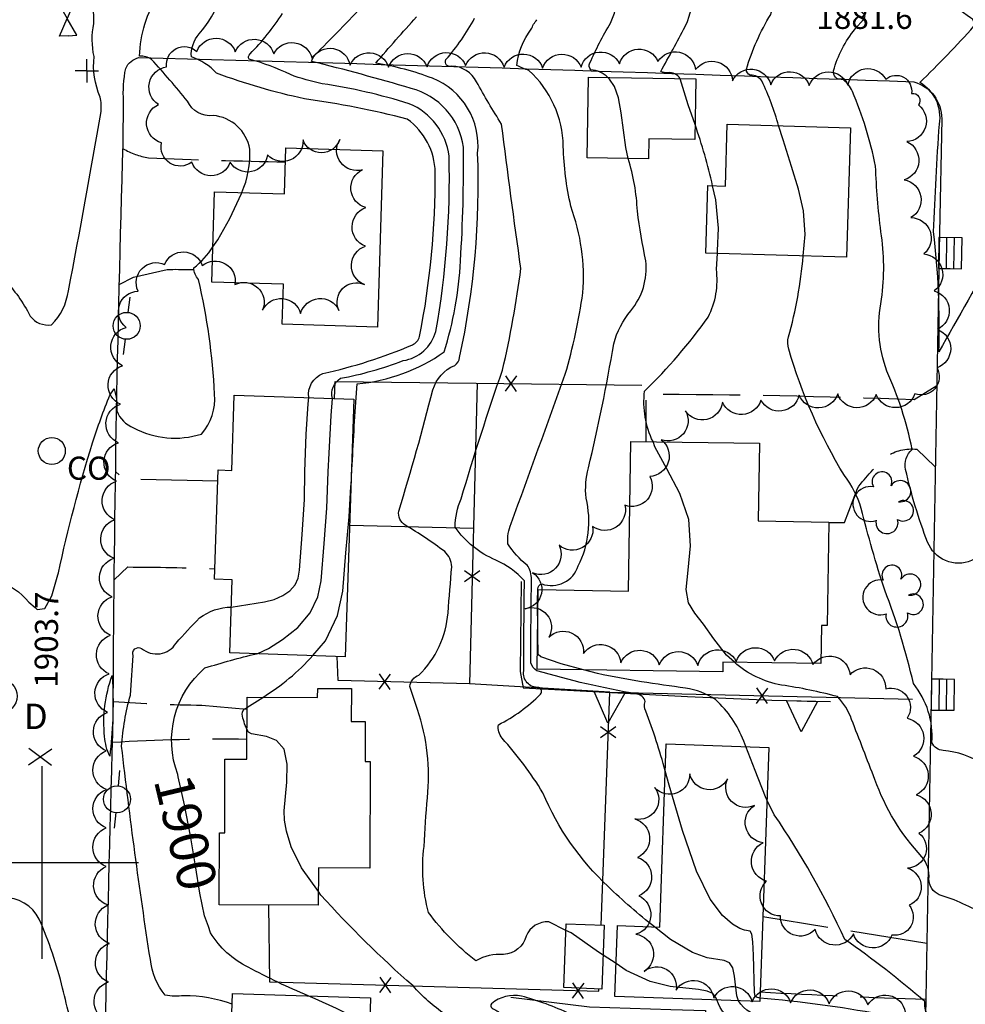
# Model space of a CAD drawing. Extents: x 4317521 to 4320477, y 202237 to 205107.
# Drawn here: x 4318994 to 4319239, y 204463 to 204719 of the extents above; entities that cross this region are included whole.
import ezdxf

# ---------------------------------------------------------------- set-up
doc = ezdxf.new("R2010")
doc.units = 0
doc.header["$LTSCALE"] = 100
doc.header["$MEASUREMENT"] = 0
doc.linetypes.add('PAVDWY', pattern=[0.26, 0.2, -0.06])
doc.layers.get('0').update_dxf_attribs({"linetype": 'CONTINUOUS'})
for name, color, linetype in [('C-INDX', 4, 'CONTINUOUS'), ('C-INDX-CL', 4, 'CONTINUOUS'), ('C-INDXLBL', 4, 'CONTINUOUS'), ('C-INTRM', 44, 'CONTINUOUS'), ('C-INTRM-CL', 44, 'CONTINUOUS'), ('C-INTRMDP', 44, 'CONTINUOUS'), ('C-SPOTEL', 44, 'CONTINUOUS'), ('M-FENCE', 8, 'CONTINUOUS'), ('M-FENCE-PAT', 8, 'CONTINUOUS'), ('M-RETWALL', 6, 'CONTINUOUS'), ('M-RETWALL-PAT', 6, 'CONTINUOUS'), ('M-VEGL', 3, 'CONTINUOUS'), ('M-VEGS', 3, 'CONTINUOUS'), ('P-PAVDW', 7, 'PAVDWY'), ('R-CURBRD', 6, 'CONTINUOUS'), ('S-BUILDING', 4, 'CONTINUOUS'), ('SV-GRID', 7, 'CONTINUOUS'), ('U-CATCHBSN', 5, 'CONTINUOUS'), ('U-CO', 7, 'CONTINUOUS'), ('U-PWRPOLE', 7, 'CONTINUOUS'), ('U-STMH', 5, 'CONTINUOUS'), ('U-UTIL-UNID', 7, 'CONTINUOUS'), ('U-VALVE', 7, 'CONTINUOUS')]:
    doc.layers.add(name, color=color, linetype=linetype)
doc.styles.add('ITALIC', font='ROMANS.SHX', dxfattribs={"oblique": 25})
doc.styles.add('SIMPLEX', font='simplex.shx')
doc.styles.get("Standard").update_dxf_attribs({"font": 'ROMANS.shx'})

# ---------------------------------------------------------------- blocks, each defined once
blk = doc.blocks.new('UNU')
at = {"linetype": 'CONTINUOUS'}
for q in [(0, 0.03), (-0.03, 0), (0.03, 0), (0, -0.03)]:
    blk.add_line((0, 0), q, dxfattribs=at)
blk = doc.blocks.new('VALVE')
at = {"linetype": 'CONTINUOUS'}
for p, q in [((-0.045, 0), (-0.045, 0.0225)), ((-0.045, 0.0225), (0, 0)), ((-0.045, -0.0225), (0, 0)), ((-0.045, 0), (-0.045, -0.0225)), ((0.045, 0.0225), (0, 0)), ((0.045, -0.0225), (0, 0)), ((0.045, 0), (0.045, 0.0225)), ((0.045, 0), (0.045, -0.0225))]:
    blk.add_line(p, q, dxfattribs=at)
blk = doc.blocks.new('CO')
at = {"linetype": 'CONTINUOUS'}
blk.add_circle((0, 0), 0.035, dxfattribs=at)
at = {"linetype": 'CONTINUOUS', "style": 'SIMPLEX'}
blk.add_text('CO', height=0.06, dxfattribs=at).set_placement((0.0392, -0.0747))
blk = doc.blocks.new('STMH')
at = {"linetype": 'CONTINUOUS'}
blk.add_circle((0, 0), 0.044, dxfattribs=at)
at = {"linetype": 'CONTINUOUS', "style": 'SIMPLEX'}
blk.add_text('D ', height=0.066, dxfattribs=at).set_placement((0.0615, -0.0855))
blk = doc.blocks.new('TREE')
at = {"linetype": 'CONTINUOUS'}
for centre, radius, start, end in [((-0.0091, 0.0536), 0.0258, 335.8002, 210.2293), ((0.0382, 0.0291), 0.0275, 260.759, 149.6138), ((-0.0394, -0.0039), 0.0452, 79.7264, 289.7946), ((0.046, -0.0217), 0.0266, 236.6404, 117.338), ((0.0039, -0.0522), 0.0287, 168.2151, 16.7673)]:
    blk.add_arc(centre, radius, start, end, dxfattribs=at)
blk = doc.blocks.new('CB')
at = {"linetype": 'CONTINUOUS'}
for p, q in [((0.04, 0.03), (-0.04, 0.03)), ((-0.04, 0.03), (-0.04, -0.03)), ((0.04, 0), (0.04, 0.03)), ((0.04, 0.01), (-0.04, 0.01)), ((0.04, -0.03), (0.04, 0)), ((-0.04, -0.01), (0.04, -0.01)), ((-0.04, -0.03), (0.04, -0.03))]:
    blk.add_line(p, q, dxfattribs=at)
blk = doc.blocks.new('PPOLE')
at = {"linetype": 'CONTINUOUS'}
for p, q in [((-0.035, 0), (-0.075, 0)), ((0.035, 0), (0.075, 0))]:
    blk.add_line(p, q, dxfattribs=at)
blk.add_circle((0, 0), 0.035, dxfattribs=at)
blk = doc.blocks.new('SPOTEL')
at = {"linetype": 'CONTINUOUS'}
for p, q in [((0.0214, -0.03), (-0.0214, 0.03)), ((-0.0214, -0.03), (0.0214, 0.03))]:
    blk.add_line(p, q, dxfattribs=at)
blk = doc.blocks.new('FP')
at = {"linetype": 'CONTINUOUS'}
for p, q in [((0.0143, -0.02), (-0.0143, 0.02)), ((-0.0143, -0.02), (0.0143, 0.02))]:
    blk.add_line(p, q, dxfattribs=at)
blk = doc.blocks.new('RW')
for p, q in [((-0.04, 0), (0.04, 0)), ((0, -0.08), (-0.04, 0)), ((0.04, 0), (0, -0.08))]:
    blk.add_line(p, q)

msp = doc.modelspace()

# ---------------------------------------------------------------- linework, layer by layer
at = {"layer": 'C-INDX'}
for points, elevation in [([(4319146.75, 204703.59, 0.183624), (4319142.32, 204705.6, -0.323072), (4319142.08, 204707.37, -0.029997), (4319147.43, 204717.71, 0.195159), (4319148.28, 204731.8), (4319146.27, 204736.77, -0.476624), (4319146.95, 204737.57, -0.027771), (4319152.28, 204737.95, -0.35712), (4319154.38, 204741.86, -0.07301), (4319163.66, 204753.93, 0.085517), (4319183.91, 204756.12, 0.127212), (4319189.36, 204763.42)], 1890), ([(4319075.29, 204620.35, -0.326192), (4319077.38, 204625.57, 0.045955), (4319093.64, 204630.16, 0.296553), (4319102.12, 204637.73, 0.050716), (4319105.55, 204683.17, 0.273412), (4319095.2, 204696.77, 0.040181), (4319072.64, 204701.96, -0.037056), (4319064.4, 204704.34, 0.049053), (4319053.71, 204708.33, -0.378153), (4319053.93, 204709.71, 0.052613), (4319062.35, 204720.21, 0.324813)], 1900), ([(4319128.57, 204562.31, -0.011789), (4319128.57, 204570.89, -0.382245), (4319129.63, 204572.22, 0.420296), (4319139.07, 204576.9, 0.17875), (4319141.09, 204594.5, -0.086071), (4319141.68, 204602.31, 0.018475), (4319148.26, 204634.52, -0.112273), (4319152.7, 204643.06, 0.201938), (4319156.6, 204656.01, -0.022025), (4319154.4, 204668.9, 0.065066), (4319152.02, 204682.55)], 1890), ([(4319035.19, 204522.83, -0.315687), (4319042.25, 204550.45, -0.015081), (4319055.62, 204554.14)], 1900), ([(4319182.55, 204530.06), (4319182, 204531.47, 0.113655), (4319174.68, 204542.23, 0.100045), (4319166.92, 204545.23, -0.020831), (4319144.08, 204548.99), (4319140.45, 204549.97)], 1890), ([(4319315.48, 204424.8, 0.051741), (4319301.45, 204429.49, -0.03257), (4319272.31, 204438.28, -0.001025), (4319261.05, 204446.51, 0.424273), (4319259.23, 204446.38, -0.635911), (4319257.16, 204444.04, -0.069406), (4319244.93, 204452.78, 0.04481), (4319233.55, 204457, -0.355026), (4319228.99, 204463.89, 0.026555), (4319208.21, 204479.98, 0.041857), (4319189.92, 204512.36), (4319187.98, 204516.21)], 1890), ([(4319069.01, 204465.39, -0.025921), (4319053.48, 204472.84, -0.14605), (4319043.7, 204481.75), (4319043.13, 204483.38)], 1900)]:
    msp.add_lwpolyline(points, format="xyb", dxfattribs=dict(at, elevation=elevation))
at = {"layer": 'C-INDX-CL'}
for points, elevation in [([(4319152.02, 204682.55), (4319151.4, 204685.4), (4319150.22, 204694.46), (4319149.52, 204698.34), (4319148.47, 204701.22), (4319147.2, 204703.17), (4319146.75, 204703.59)], 1890), ([(4319055.62, 204554.14), (4319055.99, 204554.23), (4319058.71, 204555.53), (4319062.36, 204557.8), (4319066.29, 204560.94), (4319069.56, 204564.72), (4319071.51, 204568.87), (4319072.4, 204573.05), (4319073.14, 204582.68), (4319073.83, 204591.85), (4319074.18, 204601.29), (4319074.42, 204606.18), (4319074.95, 204615.9), (4319075.29, 204620.35)], 1900), ([(4319140.45, 204549.97), (4319134.64, 204551.54), (4319129.39, 204553.36), (4319128.69, 204553.89), (4319128.6, 204559.16), (4319128.57, 204562.31)], 1890), ([(4319187.98, 204516.21), (4319187.59, 204516.99), (4319184.99, 204523.8), (4319182.55, 204530.06)], 1890), ([(4319043.13, 204483.38), (4319042.16, 204486.13), (4319040.95, 204492.01), (4319039.82, 204499.09), (4319038.53, 204506.91), (4319036.94, 204514.91), (4319035.32, 204522.2), (4319035.19, 204522.83)], 1900), ([(4319084.93, 204456.01), (4319083.57, 204457.81), (4319080.8, 204459.86), (4319076.4, 204462.11), (4319070.82, 204464.59), (4319069.01, 204465.39)], 1900)]:
    msp.add_lwpolyline(points, dxfattribs=dict(at, elevation=elevation))
at = {"layer": 'C-INTRM'}
for points, elevation in [([(4319165.53, 204703.28, 0.31987), (4319162.29, 204704.8, -0.11563), (4319160.45, 204705.16, 0.007405), (4319166.77, 204716.78, 0.127271), (4319169, 204728.25, -0.04871), (4319168.54, 204736.27, -0.260863), (4319169.6, 204737.08, 0.362934), (4319173.56, 204738.64, -0.241268), (4319187.37, 204745.06, 0.085933), (4319214.6, 204749.64, 0.019199), (4319227.16, 204758.79), (4319227.57, 204759.51)], 1888), ([(4319191.04, 204691.1, 0.045152), (4319186.69, 204702.69, 0.265784), (4319183.69, 204704.22, -0.334347), (4319182.66, 204705.72, -0.06425), (4319189, 204719.96, 0.097505), (4319189.5, 204723.58, -0.099644), (4319189.45, 204735.9, -0.022225), (4319204.7, 204740, 0.067825), (4319222.31, 204746.84, -0.059909), (4319230.01, 204754.61, 0.242865), (4319230.84, 204759.4)], 1886), ([(4319286.13, 204558.4, -0.221635), (4319276.44, 204565.96, -0.078287), (4319272.1, 204578.61, 0.025769), (4319263.5, 204609.39), (4319262.26, 204611.7, 0.047235), (4319260.98, 204604.23), (4319260.98, 204604.23, -0.064444), (4319256.64, 204618.76, -0.013256), (4319248.48, 204659.42, 0.83851), (4319247.86, 204659.33, 0.001229), (4319232.58, 204632.4, 0.037231), (4319231.24, 204663.55, -0.008029), (4319232.74, 204691.5, 0.316032), (4319227.64, 204702.29, 0.018656), (4319241.69, 204716.92, 0.378598), (4319240.8, 204719.06, -0.092157), (4319228.46, 204731.34, -0.700758), (4319231, 204735.01, 0.432098), (4319237.06, 204740.17, -0.080882), (4319238.17, 204748.51, 0.05502), (4319237.26, 204759.2)], 1882), ([(4319051.83, 204673.77, 0.111627), (4319053.88, 204685.02, 0.339265), (4319044.37, 204693.73, -0.33209), (4319037.7, 204697.48, 0.01205), (4319028.4, 204708.29, 0.151505), (4319025.26, 204709.13, -0.126077), (4319030.11, 204725.19, 0.088377), (4319025.34, 204733.16, 0.019405), (4319017.72, 204742.8), (4319016.59, 204745.27, 0.222546), (4319023.72, 204741.62, -0.255664), (4319016.83, 204749.44), (4319015.49, 204757.49)], 1904), ([(4318955.43, 204590.29, -0.242678), (4318955.74, 204591.25, 0.000795), (4318978.84, 204593.25, 0.233875), (4318982.93, 204597.37, 0.091832), (4318983.61, 204607.27, 0.240569), (4318978.19, 204609.18, 0.071128), (4318982.94, 204632.07, 0.224995), (4318985.45, 204635.44, -0.044481), (4318986.6, 204651.48, -0.543319), (4318990.1, 204651.32, -0.069183), (4318996.92, 204641.73, 0.271814), (4319002.44, 204639.42, 0.160747), (4319006.84, 204648.25, 0.005125), (4319015.29, 204694.76, 0.087209), (4319015.07, 204698.53, -0.129731), (4319013.48, 204709.02, -0.105291), (4319013.42, 204717.58, 0.191637), (4319007.38, 204734.12), (4319003.36, 204742.4)], 1906), ([(4319069.16, 204620.55, -0.344354), (4319072.84, 204626.85, 0.047333), (4319096.04, 204634.22, 0.198285), (4319097.91, 204636.38, 0.049887), (4319101.96, 204678.99, 0.238238), (4319094.7, 204692.77, 0.030315), (4319068.05, 204698.06, -0.037201), (4319045.25, 204704.74, 0.123957), (4319038.71, 204708.93, -0.192826), (4319040.75, 204714.91, 0.080916), (4319046.36, 204724.2, 0.184626)], 1902), ([(4319080.14, 204598.15, -0.000442), (4319081.26, 204618.15), (4319081.71, 204624.15, 0.131662), (4319104.29, 204632.4, 0.063347), (4319108.51, 204656, 0.019326), (4319109.27, 204685.56, 0.302603), (4319095.69, 204700.77, 0.011057), (4319069.89, 204707.78, -0.14102), (4319071.39, 204710.07, 0.006478), (4319084.53, 204723.61)], 1898), ([(4319135.85, 204482.38), (4319131.44, 204484.56, 0.327474), (4319125.59, 204480.91, -0.324382), (4319119.68, 204476.12, 0.143388), (4319112.49, 204474.51, -0.070421), (4319100.22, 204487.01, -0.097687), (4319099.09, 204504.14, -0.010235), (4319099.92, 204516.76, 0.109422), (4319097.38, 204539.66), (4319095.35, 204545.63, -0.283486), (4319097.73, 204548.56, 0.178971), (4319105.29, 204564.75, 0.000774), (4319106.25, 204576.71, 0.210296), (4319104.43, 204580.64, 0.025193), (4319094.21, 204587.47, -0.317739), (4319092.54, 204591.13, 0.010241), (4319101.38, 204622.6, -0.230654), (4319107.03, 204628.91, 0.223878), (4319108.3, 204630.98, 0.063145), (4319112.97, 204683.98, 0.33506), (4319101.28, 204703.39, 0.051261), (4319086.54, 204707.3, -0.009724), (4319097.13, 204719.3)], 1896), ([(4319158.86, 204483.27, -0.025623), (4319146.78, 204493.78, -0.105372), (4319129.89, 204518.06, 0.047221), (4319119.3, 204532.23, -0.200799), (4319118.34, 204535.69, 0.083095), (4319129.26, 204543.64, 0.555303), (4319128.8, 204545.39, -0.480226), (4319124.92, 204549.68, -0.002538), (4319125.1, 204573.08, 0.098099), (4319117.68, 204578.41, -0.140068), (4319107.12, 204586.95, -0.100434), (4319108.7, 204594.34, -0.011728), (4319119.41, 204627.7, 0.025408), (4319124.19, 204654.08, -0.003917), (4319119.17, 204691.5, -0.015375), (4319112.68, 204702.49, 0.273693), (4319106.27, 204706.57, -0.738279), (4319104.75, 204708.22, 0.053354), (4319112.16, 204718.95)], 1894), ([(4319161.6, 204523.72, 0.028003), (4319156.57, 204539.24, -0.185695), (4319156.42, 204541.71, 0.322879), (4319154.22, 204543.7, -0.030444), (4319128.36, 204549.73, -0.231855), (4319126.8, 204551.79, -0.006474), (4319126.96, 204573.38, 0.147692), (4319125.8, 204577.14, -0.091376), (4319120.84, 204582.64, -0.136146), (4319121.67, 204587.87, 0.000631), (4319135.71, 204626.61, 0.032897), (4319140.28, 204647.73, 0.106609), (4319137.13, 204670.2, -0.047204), (4319135.18, 204685.73, 0.206943), (4319126.27, 204705.42, -0.045734), (4319123.16, 204706.73, -0.139809), (4319126.89, 204716.09, -0.097766), (4319128.34, 204718.59)], 1892), ([(4319286.97, 204517.9, 0.015082), (4319281.09, 204526.07, -0.301767), (4319277.57, 204534.94), (4319277.45, 204535.61, -0.102561), (4319258.54, 204549.22, -0.064159), (4319253.5, 204558.83, -0.02137), (4319246.9, 204581.05), (4319241.02, 204578.27, -0.416332), (4319229.68, 204583.05, -0.03672), (4319223.97, 204601.9, -0.270541), (4319225.64, 204607.14, 0.056814), (4319219.1, 204627.45, -0.139243), (4319217.75, 204646.09, 0.071322), (4319217.58, 204663.6, -0.022742), (4319216.18, 204680.59, 0.050855), (4319210.16, 204700, 0.142732), (4319207.5, 204703.22, -0.579933), (4319205.3, 204705.33, -0.107581), (4319210.91, 204716.19)], 1884), ([(4319173.92, 204675.53, 0.030195), (4319169.35, 204691.38)], 1888), ([(4319004.24, 204575.09, -0.022986), (4319013.09, 204608.8, -0.019782), (4319017.59, 204621.23), (4319018.7, 204622.8, -0.094249), (4319019.36, 204617.1, 0.197479), (4319023.69, 204612.7, 0.19878), (4319041.35, 204611.1, 0.210034), (4319044.72, 204621.45, 0.04588), (4319040.57, 204651.2, -0.172639), (4319039.36, 204654.19, 0.083264), (4319044.29, 204659.64)], 1904), ([(4319158.45, 204609.14, -0.144907), (4319156.28, 204622.2, 0.042724), (4319172.78, 204641.44, 0.152741), (4319174.88, 204653.85), (4319175.16, 204657.98)], 1888), ([(4319272.39, 204503.93, 0.043043), (4319263.56, 204508.18, 0.038581), (4319259.96, 204502.24, 0.015607), (4319251.18, 204517.44, 0.260617), (4319233.72, 204529.03, -0.280101), (4319230.81, 204531.07, 0.189234), (4319226, 204546.39, 0.037381), (4319218.56, 204570.6, -0.016881), (4319212.43, 204591.84, 0.093282), (4319208.1, 204600.35, -0.065841), (4319193.64, 204633.16, -0.11118), (4319193.58, 204636.29, 0.047953), (4319197.41, 204657.31)], 1886), ([(4319024.33, 204439.36, -0.059986), (4319013.31, 204445.56, -0.137861), (4319009.21, 204451.76, -0.003857), (4319005.32, 204467.37, 0.043612), (4318999.25, 204485.28, 0.294621), (4318989.83, 204490.89, -0.096186), (4318984.27, 204492.34, -0.039658), (4318983.47, 204519.61, 0.003789), (4318978.64, 204538.94, -0.232972), (4318979.69, 204546.45, 0.095396), (4318983.74, 204552.87, 0.039018), (4318984.39, 204565.07, -0.057264), (4318985.03, 204570.93, -0.373441), (4318988.4, 204573.09, -0.150418), (4318996.52, 204567.48), (4318998.17, 204566.11)], 1904), ([(4319049.3, 204463.2, 0.088975), (4319036.78, 204465.43, -0.073816), (4319031.89, 204465.55, -0.141541), (4319028.08, 204474.85, -0.010141), (4319020.63, 204530.12, -0.052145), (4319022.92, 204543.41, -0.00426), (4319023.62, 204553.65, -0.715384), (4319025.82, 204555.51, 0.462383), (4319034.75, 204556.87, -0.019629), (4319040.86, 204563.4, -0.159439), (4319049.08, 204566.25)], 1902), ([(4319057.22, 204542.82, 0.073474), (4319070.22, 204553.64)], 1898), ([(4319426.25, 204421.91, 0.011239), (4319367.11, 204428.23, -0.022959), (4319321.42, 204439.23, -0.092298), (4319302.47, 204449.93, 0.126848), (4319294.12, 204453.2, -0.045272), (4319283.09, 204454.32, -0.092887), (4319263.4, 204474.33, 0.126634), (4319260.74, 204476.05, 0.163334), (4319259.3, 204469, -0.392684), (4319257.45, 204469.95, 0.00921), (4319244.64, 204486.17, 0.068287), (4319232.68, 204491.61, -0.282745), (4319230.01, 204495.66, 0.206457), (4319228.19, 204501.47, -0.10091), (4319216.01, 204521.47, 0.001372), (4319209.95, 204537.1, 0.104227), (4319206.32, 204543, 0.027861), (4319191.79, 204546.01, -0.141361), (4319179.55, 204551.94)], 1888), ([(4319053.12, 204534.58, -0.074326), (4319051.91, 204538.45, -0.353966), (4319052.95, 204540.04), (4319053.14, 204540.17)], 1898), ([(4319213.39, 204431.32, 0.02587), (4319190.24, 204450.05, -0.026818), (4319168.94, 204457.68, 0.061535), (4319161.47, 204459.15, -0.007735), (4319136.9, 204460.69, 0.042316), (4319124.31, 204465.34, 0.226937), (4319116.59, 204463.35, 0.452512), (4319116.71, 204462.18, -0.063705), (4319119.12, 204460.68, -0.378203), (4319118.03, 204459.41, -0.0184), (4319107.28, 204455.53, -0.260001), (4319106.08, 204455.94, -0.020504), (4319104.49, 204460.61, -0.057624), (4319096.21, 204467.97, -0.028737), (4319072.3, 204491.55), (4319071.66, 204492.45)], 1898), ([(4319270.81, 204420.41, 0.002227), (4319258.92, 204424.07), (4319258.92, 204424.07), (4319258.45, 204419.63, 0.053465), (4319244.34, 204428.31, 0.065274), (4319237.7, 204429.02, -0.034251), (4319229.14, 204429, 0.024427), (4319225.59, 204450.01, 0.243147), (4319217.31, 204460.61, 0.024636), (4319186.18, 204464.82)], 1892), ([(4319243.65, 204391.95, 0.000242), (4319231.22, 204391.71, -0.505599), (4319228, 204395.55, -0.1353), (4319219.31, 204428.65, 0.025781), (4319216.16, 204447.91, 0.144894), (4319215.09, 204449.87, 0.080643), (4319196.63, 204454.18, -0.075956), (4319180.45, 204457.92, -0.189619), (4319175.02, 204464.33)], 1896), ([(4319270.38, 204402.38), (4319269.56, 204402.61, 0.086929), (4319258.67, 204404.96, -0.160697), (4319257.91, 204401.56, -0.045685), (4319246.53, 204408.69, 0.074811), (4319242.98, 204409.95, -0.06286), (4319229.11, 204411.01, -0.028787), (4319224.52, 204425.06, 0.075165), (4319219.56, 204452.23, 0.164763), (4319215.77, 204455.45, 0.039008), (4319187.74, 204460.02, -0.266729), (4319180.63, 204464.13)], 1894)]:
    msp.add_lwpolyline(points, format="xyb", dxfattribs=dict(at, elevation=elevation))
at = {"layer": 'C-INTRM', "elevation": 1896}
msp.add_lwpolyline([(4319148.86, 204473.74), (4319145.51, 204475.97)], dxfattribs=at)
at = {"layer": 'C-INTRM-CL'}
for points, elevation in [([(4319210.91, 204716.19), (4319213.04, 204718.68), (4319213.48, 204719.43), (4319213.31, 204719.9), (4319211.74, 204721.27), (4319211.05, 204722.19)], 1884), ([(4319169.35, 204691.38), (4319167.61, 204696.51), (4319165.53, 204703.28)], 1888), ([(4319197.41, 204657.31), (4319197.88, 204662.84), (4319197.49, 204669.03), (4319196.22, 204674.61), (4319194.36, 204680.55), (4319192.2, 204687.43), (4319191.04, 204691.1)], 1886), ([(4319175.16, 204657.98), (4319175.2, 204658.62), (4319175.42, 204664.53), (4319174.77, 204671.87), (4319173.92, 204675.53)], 1888), ([(4319044.29, 204659.64), (4319045.58, 204661.52), (4319048.73, 204667.01), (4319051.76, 204673.52), (4319051.83, 204673.77)], 1904), ([(4319049.08, 204566.25), (4319051.2, 204566.55), (4319057.66, 204567.58), (4319060.17, 204568.22), (4319062.42, 204569.2), (4319064.28, 204570.48), (4319065.62, 204571.98), (4319066.4, 204573.69), (4319066.79, 204575.77), (4319067.47, 204585.06), (4319068.02, 204594.1), (4319068.16, 204601.27), (4319068.49, 204611.04), (4319068.97, 204618.92), (4319069.16, 204620.55)], 1902), ([(4319179.55, 204551.94), (4319177.53, 204553.77), (4319174.24, 204557.97), (4319171.53, 204561.78), (4319169.26, 204564.65), (4319167.68, 204567.31), (4319167.09, 204570.79), (4319167.58, 204575.84), (4319168.18, 204582.11), (4319167.71, 204588.91), (4319165.37, 204595.68), (4319162.02, 204602.07), (4319158.94, 204607.83), (4319158.45, 204609.14)], 1888), ([(4319070.22, 204553.64), (4319073.51, 204557.45), (4319076.62, 204564.05), (4319078.01, 204570.34), (4319078.82, 204580.3), (4319079.64, 204589.6), (4319080.11, 204597.51), (4319080.14, 204598.15)], 1898), ([(4318998.17, 204566.11), (4318998.76, 204565.62), (4319000.74, 204565.85), (4319002.51, 204569.12), (4319004.12, 204574.59), (4319004.24, 204575.09)], 1904), ([(4319053.14, 204540.17), (4319057.22, 204542.82)], 1898), ([(4319071.66, 204492.45), (4319067.26, 204498.58), (4319064.6, 204504.06), (4319063.39, 204508.1), (4319062.86, 204510.94), (4319062.77, 204513.41), (4319063.46, 204520.78), (4319063.58, 204525.48), (4319062.8, 204529.39), (4319060.79, 204531.66), (4319058.18, 204532.64), (4319054.31, 204533.34), (4319053.52, 204533.81), (4319053.12, 204534.58)], 1898), ([(4319186.18, 204464.82), (4319185.3, 204465.04), (4319184.99, 204465.35), (4319184.75, 204466.28), (4319184.48, 204475.97), (4319184.36, 204479.42), (4319184.09, 204481.37), (4319183.66, 204482.13), (4319182.2, 204482.41), (4319180.95, 204482.87), (4319179.09, 204483.99), (4319176.49, 204486.23), (4319173.29, 204490.48), (4319169.74, 204497.71), (4319166.09, 204508.3), (4319162.66, 204520.03), (4319161.6, 204523.72)], 1892), ([(4319145.51, 204475.97), (4319144.33, 204476.76), (4319137.24, 204481.7), (4319135.85, 204482.38)], 1896), ([(4319180.63, 204464.13), (4319180.21, 204465.36), (4319179.61, 204470.48), (4319179.15, 204472.69), (4319178.29, 204473.99), (4319176.94, 204474.59), (4319172.47, 204475.21), (4319168.66, 204476.6), (4319162.98, 204480.05), (4319158.86, 204483.27)], 1894), ([(4319175.02, 204464.33), (4319174.73, 204465), (4319173.95, 204465.96), (4319172.49, 204466.61), (4319170.22, 204467.05), (4319162.92, 204467.85), (4319157.74, 204469.12), (4319151.49, 204471.99), (4319148.86, 204473.74)], 1896)]:
    msp.add_lwpolyline(points, dxfattribs=dict(at, elevation=elevation))
at = {"layer": 'C-INTRMDP', "elevation": 1902}
msp.add_lwpolyline([(4319018.27, 204546.78, -0.043106), (4319017.53, 204527.56, -0.088153), (4319016.21, 204532.65, -0.113073), (4319018.17, 204548.48), (4319018.27, 204546.78)], format="xyb", close=True, dxfattribs=at)
at = {"layer": 'M-FENCE'}
for points in [[(4319075.83, 204620.33), (4319076.05, 204624.7), (4319112.6, 204624.3), (4319155.55, 204623.77)], [(4319112.82, 204624.3), (4319110.82, 204546.33), (4319076.75, 204547.22), (4319076.56, 204553.42)], [(4319111.85, 204586.63), (4319079.78, 204587.35)], [(4319147.22, 204544.14), (4319110.82, 204546.33)], [(4319145.01, 204483.74), (4319147.22, 204544.14), (4319225.75, 204542.35)], [(4319058.72, 204488.95), (4319059, 204469.06), (4319144.38, 204466.57), (4319144.4, 204467.19)]]:
    msp.add_lwpolyline(points, dxfattribs=at)
at = {"layer": 'M-RETWALL'}
for points in [[(4319124.28, 204572.84), (4319123.97, 204549.56), (4319124.81, 204545.31), (4319167.42, 204543.08), (4319189.3, 204542.08), (4319204.52, 204541.7)], [(4319121.55, 204465.05), (4319142.02, 204462.58), (4319163.08, 204461.89), (4319172.07, 204461.57), (4319171.67, 204453.49)]]:
    msp.add_lwpolyline(points, dxfattribs=at)
at = {"layer": 'M-VEGL'}
msp.add_lwpolyline([(4319016.78, 204459, -0.7), (4319017.18, 204468.99, -0.7), (4319017.51, 204478.99, -0.7), (4319017.08, 204488.96, -0.7), (4319016.63, 204498.94, -0.7), (4319016.66, 204508.94, -0.7), (4319016.7, 204518.94, -0.7), (4319016.64, 204528.93, -0.7), (4319017, 204538.93, -0.7), (4319017.38, 204548.92, -0.7), (4319017.77, 204558.91, -0.7), (4319018.21, 204568.9, -0.7), (4319018.57, 204578.9, -0.7), (4319018.86, 204588.89, -0.7), (4319019.31, 204598.88, -0.7), (4319019.78, 204608.87, -0.7), (4319020.33, 204618.86, -0.7), (4319020.86, 204628.84, -0.7), (4319021.77, 204638.79, -0.7), (4319024.9, 204648.15, -0.7), (4319031.79, 204655.1, -0.7), (4319041.55, 204654.79, -0.7), (4319050.02, 204649.88, -0.7), (4319057.2, 204643.24, -0.7), (4319067.04, 204642.35, -0.7), (4319076.99, 204643.2, -0.7), (4319083.59, 204649.9, -0.7), (4319083.84, 204659.86, -0.7), (4319083.96, 204669.84, -0.7), (4319083.13, 204679.68, -0.7), (4319077.22, 204687.47, -0.7), (4319067.68, 204687.4, -0.7), (4319058.49, 204683.51, -0.7), (4319048.81, 204681.61, -0.7), (4319038.81, 204681.64, -0.7), (4319030.96, 204686.65, -0.7), (4319030.2, 204696.59, -0.7), (4319032.28, 204706.35, -0.7), (4319040.14, 204710.35, -0.7), (4319050.11, 204710.25, -0.7), (4319060.1, 204709.75, -0.7), (4319070.02, 204708.51, -0.7), (4319079.87, 204706.79, -0.7), (4319089.85, 204706.23, -0.7), (4319099.84, 204706.38, -0.7), (4319109.84, 204706.71, -0.7), (4319119.83, 204706.3, -0.7), (4319129.82, 204706.02, -0.7), (4319139.81, 204706.26, -0.7), (4319149.76, 204707.16, -0.7), (4319159.73, 204707.76, -0.7), (4319169.49, 204705.69, -0.7), (4319179.05, 204702.76, -0.7), (4319188.99, 204701.73, -0.7), (4319198.98, 204701.48, -0.7), (4319208.98, 204701.61, -0.7), (4319218.81, 204703.16, -0.7), (4319225.5, 204699.44, -0.7), (4319227.28, 204696.48, -0.7), (4319227.28, 204696.48, -0.7), (4319224.26, 204686.97, -0.7), (4319223.6, 204677.05, -0.7), (4319225.35, 204667.24, -0.7), (4319228.68, 204657.82, -0.7), (4319231.39, 204648.23, -0.7), (4319232.21, 204638.26, -0.7), (4319232.12, 204628.27, -0.7), (4319226.32, 204621.54, -0.7), (4319216.35, 204621.36, -0.7), (4319206.35, 204621.52, -0.7), (4319196.37, 204621.23, -0.7), (4319186.46, 204619.92, -0.7), (4319176.47, 204619.41, -0.7), (4319166.85, 204617.15, -0.7), (4319160.57, 204609.62, -0.7), (4319157.61, 204600.1, -0.7), (4319151.15, 204592.66, -0.7), (4319142.8, 204587.16, -0.7), (4319134.07, 204582.3, -0.7), (4319127.22, 204575.1, -0.7), (4319125.32, 204565.81, -0.7), (4319131.41, 204558.44, -0.7), (4319140.45, 204554.18, -0.7), (4319150.11, 204551.8, -0.7), (4319160.09, 204551.25, -0.7), (4319170.08, 204551.11, -0.7), (4319180.02, 204552.15, -0.7), (4319189.99, 204552.26, -0.7), (4319199.94, 204551.3, -0.7), (4319209.55, 204548.67, -0.7), (4319218.82, 204545.01, -0.7), (4319224.37, 204537.39, -0.7), (4319225.99, 204527.53, -0.7), (4319226.75, 204517.56, -0.7), (4319227.42, 204507.58, -0.7), (4319224.48, 204498.52, -0.7), (4319224.86, 204488.87, -0.7), (4319220.42, 204481.17, -0.7), (4319210.43, 204481.47, -0.7), (4319200.51, 204482.64, -0.7), (4319191.5, 204486.15, -0.7), (4319187.92, 204495.15, -0.7), (4319187.01, 204505.11, -0.7), (4319184.74, 204514.76, -0.7), (4319177.79, 204521.68, -0.7), (4319167.98, 204523, -0.7), (4319158.88, 204519.4, -0.7), (4319153.71, 204511.28, -0.7), (4319154.45, 204501.32, -0.7), (4319154.74, 204491.34, -0.7), (4319154.04, 204481.37, -0.7), (4319156.15, 204471.75, -0.7), (4319164.44, 204466.89, -0.7), (4319174.21, 204464.77, -0.7), (4319184.15, 204463.84, -0.7), (4319194.15, 204463.57, -0.7), (4319204.14, 204463.31, -0.7), (4319214.14, 204463.04, -0.7), (4319223.86, 204461.17, -0.7)], format="xyb", dxfattribs=at)
at = {"layer": 'P-PAVDW', "flags": 128}
for points in [[(4319020.99, 204685.12, 0.083907), (4319027.58, 204682.75), (4319027.58, 204682.75, 0.005608), (4319063.09, 204681.69)], [(4319020.02, 204649.94), (4319023.68, 204651.78), (4319032.42, 204653.81, -0.024593), (4319044.1, 204653.48)], [(4319232.04, 204623.6), (4319226.15, 204620.02, 0.008119), (4319156.58, 204621.4), (4319156.63, 204609.16)], [(4319204.06, 204588.21), (4319208.08, 204588.13), (4319211.45, 204597.02, -0.046464), (4319218.98, 204605.31, -0.171362), (4319226.84, 204607.18), (4319231.66, 204602.58)], [(4319018.7, 204573.34), (4319022.2, 204576.63, -0.007497), (4319044.8, 204576.18)], [(4319053.14, 204539.63), (4319041.46, 204540.72, -0.01457), (4319018.46, 204541.63)], [(4319018.25, 204531.17, -0.018539), (4319053.12, 204532)], [(4319186.23, 204466.4, 0.004892), (4319229.21, 204464.49)]]:
    msp.add_lwpolyline(points, format="xyb", dxfattribs=at)
for points in [[(4319045.57, 204598.89), (4319021.25, 204599.42), (4319019.06, 204601.39)], [(4319229.47, 204478.98), (4319186.92, 204485.91)]]:
    msp.add_lwpolyline(points, dxfattribs=at)
at = {"layer": 'R-CURBRD'}
msp.add_lwpolyline([(4319233.33, 204692.87), (4319232.74, 204663.34), (4319227.76, 204382.51, -0.356434), (4319219.56, 204373.57), (4319060.13, 204376.95), (4319021.88, 204378.05, -0.308327), (4319014.99, 204384.38, -0.002587), (4319018.45, 204538.19, -0.006687), (4319021.02, 204686.27), (4319021.12, 204697.42, -0.062477), (4319021.68, 204705.94, -0.24306), (4319025.13, 204708.75, -0.00248), (4319226.11, 204702.48, -0.337554), (4319233.33, 204692.87)], format="xyb", dxfattribs=at)
at = {"layer": 'S-BUILDING'}
for points in [[(4319141.36, 204682.73), (4319141.71, 204703.68), (4319169.54, 204703.21), (4319169.28, 204687.5), (4319157.33, 204687.7), (4319157.25, 204682.46)], [(4319177.72, 204691.51), (4319209.7, 204690.54), (4319208.68, 204656.96), (4319172.12, 204658.07), (4319172.66, 204675.57), (4319177.23, 204675.43)], [(4319062.28, 204639.59), (4319062.59, 204649.97), (4319044, 204650.54), (4319044.73, 204673.98), (4319062.83, 204673.43), (4319063.2, 204685.31), (4319088.38, 204684.54), (4319086.97, 204638.83)], [(4319078.62, 204553.35), (4319048.68, 204554.37), (4319049.32, 204573.32), (4319044.71, 204573.48), (4319045.67, 204601.8), (4319049.17, 204601.68), (4319049.83, 204621.21), (4319080.89, 204620.16)], [(4319186.05, 204608.71), (4319185.74, 204588.58), (4319204.06, 204588.29), (4319203.64, 204561.47), (4319202.12, 204561.49), (4319201.96, 204551.59), (4319176.58, 204551.98), (4319176.54, 204549.42), (4319128.38, 204550.16), (4319128.7, 204570.76), (4319152.13, 204570.4), (4319152.73, 204609.22)], [(4319045.96, 204488.99), (4319046.01, 204507.67), (4319047.38, 204507.67), (4319047.43, 204526.76), (4319053.1, 204526.74), (4319053.15, 204542.83), (4319071.47, 204542.78), (4319071.48, 204545.15), (4319080.23, 204545.13), (4319080.2, 204536.58), (4319083.82, 204536.57), (4319083.79, 204526.15), (4319085.07, 204526.15), (4319084.99, 204498.53), (4319071.67, 204498.56), (4319071.64, 204488.92)], [(4319188.46, 204529.85), (4319186.15, 204463.93), (4319148.56, 204465.25), (4319149.2, 204483.61), (4319160.18, 204483.23), (4319161.85, 204530.79)], [(4319145.19, 204467.16), (4319135.31, 204467.52), (4319135.91, 204484.07), (4319145.79, 204483.72)], [(4319048.98, 204453.17), (4319049.39, 204466.01), (4319085.21, 204464.87), (4319084.72, 204449.6), (4319070.58, 204450.05), (4319070.66, 204452.48)]]:
    msp.add_lwpolyline(points, close=True, dxfattribs=at)
at = {"layer": 'SV-GRID'}
for points in [[(4319000, 204475), (4319000, 204525)], [(4318975, 204500), (4319025, 204500)]]:
    msp.add_lwpolyline(points, dxfattribs=at)

# ---------------------------------------------------------------- block references
at = {"layer": 'C-SPOTEL', "xscale": 100, "yscale": 100, "zscale": 100, "rotation": 88.99999900000002}
msp.add_blockref('SPOTEL', (4318999.5, 204527.33, 1903.68), dxfattribs=at)
at = {"layer": 'M-FENCE-PAT', "xscale": 100, "yscale": 100, "zscale": 100}
for p, rotation in [((4319121.67, 204624.19), 359.3489396197705), ((4319111.54, 204574.32), 270), ((4319088.83, 204546.9), 178.5353701947946), ((4319186.78, 204543.23), 358.6980473274211), ((4319146.84, 204533.71), 90), ((4319089.09, 204468.18), 358.3727166776063), ((4319139.07, 204466.72), 358.3727166776063)]:
    msp.add_blockref('FP', p, dxfattribs=dict(at, rotation=rotation))
at = {"layer": 'M-RETWALL-PAT', "xscale": 100, "yscale": 100, "zscale": 100}
for p, rotation in [((4319147.16, 204544.14), 357.0726520082591), ((4319197.11, 204541.88), 358.5353701947947)]:
    msp.add_blockref('RW', p, dxfattribs=dict(at, rotation=rotation))
at = {"layer": 'M-VEGS', "xscale": 100, "yscale": 100, "zscale": 100}
for p in [(4319218.76, 204593.37), (4319221.32, 204569.14)]:
    msp.add_blockref('TREE', p, dxfattribs=at)
at = {"layer": 'U-CATCHBSN', "xscale": 100, "yscale": 100, "zscale": 100}
for p, rotation in [((4319235.55, 204658.03, 1882.2), 269.099999), ((4319233.63, 204543.49, 1885.53), 89.30000199999999)]:
    msp.add_blockref('CB', p, dxfattribs=dict(at, rotation=rotation))
at = {"layer": 'U-CO', "xscale": 100, "yscale": 100, "zscale": 100}
msp.add_blockref('CO', (4319002.52, 204606.73, 1905.36), dxfattribs=at)
at = {"layer": 'U-PWRPOLE', "xscale": 100, "yscale": 100, "zscale": 100}
for p, rotation in [((4319021.94, 204639.18), 82.999999), ((4319019.43, 204516.39), 84.300002)]:
    msp.add_blockref('PPOLE', p, dxfattribs=dict(at, rotation=rotation))
at = {"layer": 'U-STMH', "xscale": 100, "yscale": 100, "zscale": 100}
msp.add_blockref('STMH', (4318989.11, 204543.13, 1903.91), dxfattribs=at)
at = {"layer": 'U-UTIL-UNID', "xscale": 100, "yscale": 100, "zscale": 100}
msp.add_blockref('UNU', (4319011.62, 204705.32), dxfattribs=at)
at = {"layer": 'U-VALVE', "xscale": 100, "yscale": 100, "zscale": 100, "rotation": 273.500001}
msp.add_blockref('VALVE', (4319006.52, 204718.93, 1906.37), dxfattribs=at)

# ---------------------------------------------------------------- texts
at = {"layer": 'C-INDXLBL', "style": 'ITALIC', "oblique": 25}
msp.add_text('1900', height=10, rotation=283.4, dxfattribs=at).set_placement((4319028.92, 204521.34, 1900))
at = {"layer": 'C-SPOTEL'}
msp.add_text('1881.6', height=6, dxfattribs=at).set_placement((4319200.81, 204716.19, 1881.64))
msp.add_text('1903.7', height=6, rotation=89.6, dxfattribs=at).set_placement((4319004.03, 204545.26, 1903.68))

doc.saveas('drawing.dxf')
